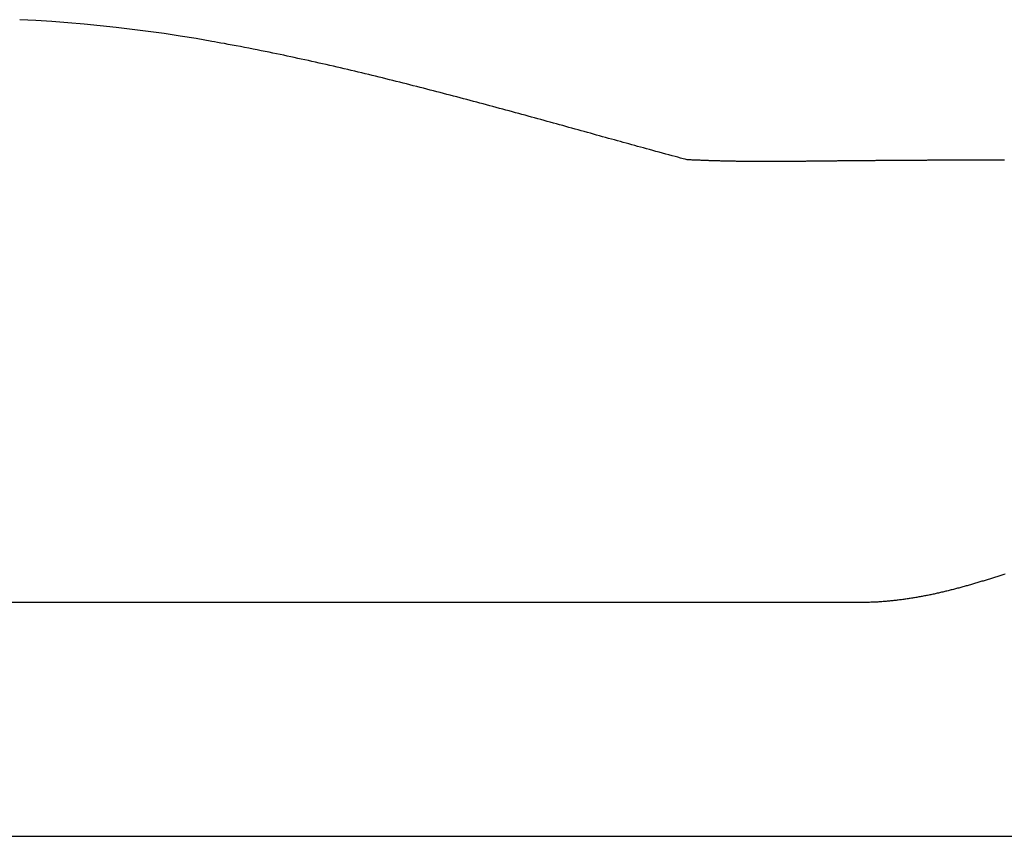
# Model space of a CAD drawing. Extents: x 249 to 441, y 69 to 227.
# Drawn here: x 303 to 304, y 205 to 206 of the extents above; entities that cross this region are included whole.
import ezdxf

# ---------------------------------------------------------------- set-up
doc = ezdxf.new("R2010")
doc.units = 0
doc.header["$MEASUREMENT"] = 0
doc.layers.add('PIC15', color=7, linetype='CONTINUOUS')

msp = doc.modelspace()

# ---------------------------------------------------------------- linework, layer by layer
at = {"layer": 'PIC15', "color": 7, "linetype": 'Continuous'}
for p, q in [((303.01636, 205.89358), (303.00591, 205.89416)), ((303.0268, 205.89289), (303.01636, 205.89358)), ((303.03724, 205.8921), (303.0268, 205.89289)), ((303.04767, 205.89121), (303.03724, 205.8921)), ((303.05808, 205.89021), (303.04767, 205.89121)), ((303.06849, 205.8891), (303.05808, 205.89021)), ((303.07889, 205.88788), (303.06849, 205.8891)), ((303.08928, 205.88655), (303.07889, 205.88788)), ((303.09966, 205.88511), (303.08928, 205.88655)), ((303.11003, 205.88355), (303.09966, 205.88511)), ((303.12039, 205.88188), (303.11003, 205.88355)), ((303.13074, 205.88009), (303.12039, 205.88188)), ((303.13243, 205.87978), (303.13074, 205.88009)), ((303.13435, 205.87942), (303.13243, 205.87978)), ((303.13647, 205.87902), (303.13435, 205.87942)), ((303.13877, 205.8786), (303.13647, 205.87902)), ((303.14122, 205.87814), (303.13877, 205.8786)), ((303.14379, 205.87766), (303.14122, 205.87814)), ((303.14645, 205.87716), (303.14379, 205.87766)), ((303.14917, 205.87664), (303.14645, 205.87716)), ((303.15193, 205.87611), (303.14917, 205.87664)), ((303.1547, 205.87558), (303.15193, 205.87611)), ((303.15744, 205.87505), (303.1547, 205.87558)), ((303.16014, 205.87452), (303.15744, 205.87505)), ((303.16276, 205.87401), (303.16014, 205.87452)), ((303.16532, 205.8735), (303.16276, 205.87401)), ((303.16781, 205.87299), (303.16532, 205.8735)), ((303.17025, 205.87249), (303.16781, 205.87299)), ((303.17264, 205.872), (303.17025, 205.87249)), ((303.17499, 205.87151), (303.17264, 205.872)), ((303.17732, 205.87102), (303.17499, 205.87151)), ((303.17961, 205.87053), (303.17732, 205.87102)), ((303.18189, 205.87004), (303.17961, 205.87053)), ((303.18417, 205.86955), (303.18189, 205.87004)), ((303.18644, 205.86906), (303.18417, 205.86955)), ((303.18872, 205.86856), (303.18644, 205.86906)), ((303.19101, 205.86806), (303.18872, 205.86856)), ((303.19331, 205.86755), (303.19101, 205.86806)), ((303.19562, 205.86704), (303.19331, 205.86755)), ((303.19794, 205.86652), (303.19562, 205.86704)), ((303.20026, 205.866), (303.19794, 205.86652)), ((303.20259, 205.86548), (303.20026, 205.866)), ((303.20493, 205.86495), (303.20259, 205.86548)), ((303.20726, 205.86442), (303.20493, 205.86495)), ((303.20959, 205.86389), (303.20726, 205.86442)), ((303.21191, 205.86335), (303.20959, 205.86389)), ((303.21423, 205.86282), (303.21191, 205.86335)), ((303.21655, 205.86228), (303.21423, 205.86282)), ((303.21885, 205.86174), (303.21655, 205.86228)), ((303.22114, 205.8612), (303.21885, 205.86174)), ((303.22343, 205.86066), (303.22114, 205.8612)), ((303.2257, 205.86012), (303.22343, 205.86066)), ((303.22797, 205.85958), (303.2257, 205.86012)), ((303.23023, 205.85903), (303.22797, 205.85958)), ((303.23249, 205.85849), (303.23023, 205.85903)), ((303.23474, 205.85794), (303.23249, 205.85849)), ((303.23698, 205.8574), (303.23474, 205.85794)), ((303.23922, 205.85685), (303.23698, 205.8574)), ((303.24146, 205.8563), (303.23922, 205.85685)), ((303.24369, 205.85575), (303.24146, 205.8563)), ((303.24592, 205.8552), (303.24369, 205.85575)), ((303.24814, 205.85464), (303.24592, 205.8552)), ((303.25037, 205.85409), (303.24814, 205.85464)), ((303.25259, 205.85353), (303.25037, 205.85409)), ((303.2548, 205.85298), (303.25259, 205.85353)), ((303.25702, 205.85242), (303.2548, 205.85298)), ((303.25922, 205.85186), (303.25702, 205.85242)), ((303.26143, 205.8513), (303.25922, 205.85186)), ((303.26363, 205.85074), (303.26143, 205.8513)), ((303.26583, 205.85018), (303.26363, 205.85074)), ((303.26802, 205.84961), (303.26583, 205.85018)), ((303.27021, 205.84905), (303.26802, 205.84961)), ((303.2724, 205.84849), (303.27021, 205.84905)), ((303.27458, 205.84792), (303.2724, 205.84849)), ((303.27676, 205.84736), (303.27458, 205.84792)), ((303.27893, 205.84679), (303.27676, 205.84736)), ((303.2811, 205.84623), (303.27893, 205.84679)), ((303.28327, 205.84566), (303.2811, 205.84623)), ((303.28543, 205.84509), (303.28327, 205.84566)), ((303.28759, 205.84453), (303.28543, 205.84509)), ((303.28974, 205.84396), (303.28759, 205.84453)), ((303.29189, 205.84339), (303.28974, 205.84396)), ((303.29404, 205.84282), (303.29189, 205.84339)), ((303.29618, 205.84226), (303.29404, 205.84282)), ((303.29832, 205.84169), (303.29618, 205.84226)), ((303.30045, 205.84112), (303.29832, 205.84169)), ((303.30259, 205.84055), (303.30045, 205.84112)), ((303.30471, 205.83999), (303.30259, 205.84055)), ((303.30683, 205.83942), (303.30471, 205.83999)), ((303.30895, 205.83885), (303.30683, 205.83942)), ((303.31106, 205.83828), (303.30895, 205.83885)), ((303.31317, 205.83772), (303.31106, 205.83828)), ((303.31528, 205.83715), (303.31317, 205.83772)), ((303.31738, 205.83658), (303.31528, 205.83715)), ((303.31948, 205.83602), (303.31738, 205.83658)), ((303.32157, 205.83545), (303.31948, 205.83602)), ((303.32366, 205.83488), (303.32157, 205.83545)), ((303.32574, 205.83432), (303.32366, 205.83488)), ((303.32782, 205.83375), (303.32574, 205.83432)), ((303.3299, 205.83319), (303.32782, 205.83375)), ((303.33197, 205.83262), (303.3299, 205.83319)), ((303.33403, 205.83206), (303.33197, 205.83262)), ((303.33609, 205.83149), (303.33403, 205.83206)), ((303.33815, 205.83093), (303.33609, 205.83149)), ((303.3402, 205.83037), (303.33815, 205.83093)), ((303.34224, 205.82981), (303.3402, 205.83037)), ((303.34428, 205.82925), (303.34224, 205.82981)), ((303.34632, 205.82869), (303.34428, 205.82925)), ((303.34835, 205.82813), (303.34632, 205.82869)), ((303.35038, 205.82757), (303.34835, 205.82813)), ((303.3524, 205.82701), (303.35038, 205.82757)), ((303.35441, 205.82646), (303.3524, 205.82701)), ((303.35643, 205.8259), (303.35441, 205.82646)), ((303.35844, 205.82535), (303.35643, 205.8259)), ((303.36044, 205.82479), (303.35844, 205.82535)), ((303.36245, 205.82424), (303.36044, 205.82479)), ((303.36445, 205.82368), (303.36245, 205.82424)), ((303.36645, 205.82313), (303.36445, 205.82368)), ((303.36845, 205.82258), (303.36645, 205.82313)), ((303.37045, 205.82202), (303.36845, 205.82258)), ((303.37245, 205.82147), (303.37045, 205.82202)), ((303.37444, 205.82092), (303.37245, 205.82147)), ((303.37643, 205.82037), (303.37444, 205.82092)), ((303.37842, 205.81982), (303.37643, 205.82037)), ((303.3804, 205.81927), (303.37842, 205.81982)), ((303.38238, 205.81872), (303.3804, 205.81927)), ((303.38434, 205.81818), (303.38238, 205.81872)), ((303.38629, 205.81764), (303.38434, 205.81818)), ((303.38824, 205.8171), (303.38629, 205.81764)), ((303.39016, 205.81657), (303.38824, 205.8171)), ((303.39208, 205.81604), (303.39016, 205.81657)), ((303.39397, 205.81551), (303.39208, 205.81604)), ((303.39585, 205.815), (303.39397, 205.81551)), ((303.39772, 205.81448), (303.39585, 205.815)), ((303.39958, 205.81397), (303.39772, 205.81448)), ((303.40144, 205.81345), (303.39958, 205.81397)), ((303.4033, 205.81294), (303.40144, 205.81345)), ((303.40517, 205.81242), (303.4033, 205.81294)), ((303.40706, 205.8119), (303.40517, 205.81242)), ((303.40897, 205.81138), (303.40706, 205.8119)), ((303.4109, 205.81085), (303.40897, 205.81138)), ((303.41286, 205.81031), (303.4109, 205.81085)), ((303.41486, 205.80977), (303.41286, 205.81031)), ((303.41691, 205.80921), (303.41486, 205.80977)), ((303.41899, 205.80864), (303.41691, 205.80921)), ((303.42111, 205.80807), (303.41899, 205.80864)), ((303.42323, 205.8075), (303.42111, 205.80807)), ((303.42533, 205.80692), (303.42323, 205.8075)), ((303.4274, 205.80636), (303.42533, 205.80692)), ((303.42942, 205.80582), (303.4274, 205.80636)), ((303.43137, 205.80529), (303.42942, 205.80582)), ((303.43322, 205.8048), (303.43137, 205.80529)), ((303.43495, 205.80433), (303.43322, 205.8048)), ((303.43655, 205.8039), (303.43495, 205.80433)), ((303.438, 205.80351), (303.43655, 205.8039)), ((303.43927, 205.80316), (303.438, 205.80351)), ((303.43967, 205.80315), (303.43927, 205.80316)), ((303.44013, 205.80313), (303.43967, 205.80315)), ((303.44064, 205.80311), (303.44013, 205.80313)), ((303.4412, 205.80308), (303.44064, 205.80311)), ((303.44179, 205.80306), (303.4412, 205.80308)), ((303.4424, 205.80303), (303.44179, 205.80306)), ((303.44305, 205.80301), (303.4424, 205.80303)), ((303.44371, 205.80298), (303.44305, 205.80301)), ((303.44437, 205.80295), (303.44371, 205.80298)), ((303.44505, 205.80292), (303.44437, 205.80295)), ((303.44572, 205.80289), (303.44505, 205.80292)), ((303.44638, 205.80287), (303.44572, 205.80289)), ((303.44702, 205.80284), (303.44638, 205.80287)), ((303.44765, 205.80282), (303.44702, 205.80284)), ((303.44827, 205.80279), (303.44765, 205.80282)), ((303.44888, 205.80277), (303.44827, 205.80279)), ((303.44948, 205.80275), (303.44888, 205.80277)), ((303.45008, 205.80272), (303.44948, 205.80275)), ((303.45066, 205.8027), (303.45008, 205.80272)), ((303.45125, 205.80268), (303.45066, 205.8027)), ((303.45183, 205.80266), (303.45125, 205.80268)), ((303.45242, 205.80264), (303.45183, 205.80266)), ((303.45301, 205.80262), (303.45242, 205.80264)), ((303.4536, 205.8026), (303.45301, 205.80262)), ((303.4542, 205.80258), (303.4536, 205.8026)), ((303.4548, 205.80256), (303.4542, 205.80258)), ((303.45541, 205.80254), (303.4548, 205.80256)), ((303.45602, 205.80252), (303.45541, 205.80254)), ((303.45664, 205.8025), (303.45602, 205.80252)), ((303.45726, 205.80248), (303.45664, 205.8025)), ((303.45789, 205.80246), (303.45726, 205.80248)), ((303.45851, 205.80244), (303.45789, 205.80246)), ((303.45914, 205.80243), (303.45851, 205.80244)), ((303.45978, 205.80241), (303.45914, 205.80243)), ((303.46041, 205.80239), (303.45978, 205.80241)), ((303.46104, 205.80238), (303.46041, 205.80239)), ((303.46168, 205.80236), (303.46104, 205.80238)), ((303.46231, 205.80235), (303.46168, 205.80236)), ((303.46295, 205.80233), (303.46231, 205.80235)), ((303.46358, 205.80232), (303.46295, 205.80233)), ((303.46422, 205.8023), (303.46358, 205.80232)), ((303.46486, 205.80229), (303.46422, 205.8023)), ((303.46549, 205.80228), (303.46486, 205.80229)), ((303.46613, 205.80226), (303.46549, 205.80228)), ((303.46677, 205.80225), (303.46613, 205.80226)), ((303.46741, 205.80224), (303.46677, 205.80225)), ((303.46806, 205.80223), (303.46741, 205.80224)), ((303.4687, 205.80221), (303.46806, 205.80223)), ((303.46934, 205.8022), (303.4687, 205.80221)), ((303.46999, 205.80219), (303.46934, 205.8022)), ((303.47064, 205.80218), (303.46999, 205.80219)), ((303.47128, 205.80217), (303.47064, 205.80218)), ((303.47193, 205.80216), (303.47128, 205.80217)), ((303.47258, 205.80215), (303.47193, 205.80216)), ((303.47323, 205.80215), (303.47258, 205.80215)), ((303.47388, 205.80214), (303.47323, 205.80215)), ((303.47453, 205.80213), (303.47388, 205.80214)), ((303.47519, 205.80212), (303.47453, 205.80213)), ((303.47584, 205.80211), (303.47519, 205.80212)), ((303.47649, 205.80211), (303.47584, 205.80211)), ((303.47715, 205.8021), (303.47649, 205.80211)), ((303.4778, 205.80209), (303.47715, 205.8021)), ((303.47845, 205.80209), (303.4778, 205.80209)), ((303.47911, 205.80208), (303.47845, 205.80209)), ((303.47976, 205.80208), (303.47911, 205.80208)), ((303.48042, 205.80207), (303.47976, 205.80208)), ((303.48107, 205.80207), (303.48042, 205.80207)), ((303.48173, 205.80206), (303.48107, 205.80207)), ((303.48238, 205.80206), (303.48173, 205.80206)), ((303.48304, 205.80205), (303.48238, 205.80206)), ((303.48369, 205.80205), (303.48304, 205.80205)), ((303.48435, 205.80205), (303.48369, 205.80205)), ((303.48501, 205.80204), (303.48435, 205.80205)), ((303.48566, 205.80204), (303.48501, 205.80204)), ((303.48632, 205.80204), (303.48566, 205.80204)), ((303.48698, 205.80204), (303.48632, 205.80204)), ((303.48763, 205.80204), (303.48698, 205.80204)), ((303.48829, 205.80203), (303.48763, 205.80204)), ((303.48895, 205.80203), (303.48829, 205.80203)), ((303.48961, 205.80203), (303.48895, 205.80203)), ((303.49026, 205.80203), (303.48961, 205.80203)), ((303.49092, 205.80203), (303.49026, 205.80203)), ((303.49158, 205.80203), (303.49092, 205.80203)), ((303.49224, 205.80203), (303.49158, 205.80203)), ((303.4929, 205.80203), (303.49224, 205.80203)), ((303.49356, 205.80203), (303.4929, 205.80203)), ((303.49421, 205.80203), (303.49356, 205.80203)), ((303.49487, 205.80203), (303.49421, 205.80203)), ((303.49553, 205.80203), (303.49487, 205.80203)), ((303.49619, 205.80204), (303.49553, 205.80203)), ((303.49685, 205.80204), (303.49619, 205.80204)), ((303.49751, 205.80204), (303.49685, 205.80204)), ((303.49817, 205.80204), (303.49751, 205.80204)), ((303.49883, 205.80205), (303.49817, 205.80204)), ((303.49949, 205.80205), (303.49883, 205.80205)), ((303.50015, 205.80205), (303.49949, 205.80205)), ((303.50081, 205.80205), (303.50015, 205.80205)), ((303.50146, 205.80206), (303.50081, 205.80205)), ((303.50212, 205.80206), (303.50146, 205.80206)), ((303.50278, 205.80206), (303.50212, 205.80206)), ((303.50344, 205.80207), (303.50278, 205.80206)), ((303.5041, 205.80207), (303.50344, 205.80207)), ((303.50476, 205.80208), (303.5041, 205.80207)), ((303.50542, 205.80208), (303.50476, 205.80208)), ((303.50608, 205.80209), (303.50542, 205.80208)), ((303.50674, 205.80209), (303.50608, 205.80209)), ((303.5074, 205.8021), (303.50674, 205.80209)), ((303.50805, 205.8021), (303.5074, 205.8021)), ((303.50871, 205.80211), (303.50805, 205.8021)), ((303.50937, 205.80211), (303.50871, 205.80211)), ((303.51003, 205.80212), (303.50937, 205.80211)), ((303.51069, 205.80212), (303.51003, 205.80212)), ((303.51135, 205.80213), (303.51069, 205.80212)), ((303.512, 205.80214), (303.51135, 205.80213)), ((303.51266, 205.80214), (303.512, 205.80214)), ((303.51332, 205.80215), (303.51266, 205.80214)), ((303.51398, 205.80215), (303.51332, 205.80215)), ((303.51464, 205.80216), (303.51398, 205.80215)), ((303.51529, 205.80217), (303.51464, 205.80216)), ((303.51595, 205.80217), (303.51529, 205.80217)), ((303.51661, 205.80218), (303.51595, 205.80217)), ((303.51726, 205.80219), (303.51661, 205.80218)), ((303.51792, 205.80219), (303.51726, 205.80219)), ((303.51858, 205.8022), (303.51792, 205.80219)), ((303.51923, 205.80221), (303.51858, 205.8022)), ((303.51989, 205.80221), (303.51923, 205.80221)), ((303.52054, 205.80222), (303.51989, 205.80221)), ((303.5212, 205.80223), (303.52054, 205.80222)), ((303.52185, 205.80223), (303.5212, 205.80223)), ((303.52251, 205.80224), (303.52185, 205.80223)), ((303.52316, 205.80225), (303.52251, 205.80224)), ((303.52382, 205.80226), (303.52316, 205.80225)), ((303.52447, 205.80226), (303.52382, 205.80226)), ((303.52513, 205.80227), (303.52447, 205.80226)), ((303.52578, 205.80228), (303.52513, 205.80227)), ((303.52643, 205.80228), (303.52578, 205.80228)), ((303.52708, 205.80229), (303.52643, 205.80228)), ((303.52774, 205.8023), (303.52708, 205.80229)), ((303.52839, 205.8023), (303.52774, 205.8023)), ((303.52904, 205.80231), (303.52839, 205.8023)), ((303.52969, 205.80232), (303.52904, 205.80231)), ((303.53034, 205.80232), (303.52969, 205.80232)), ((303.53099, 205.80233), (303.53034, 205.80232)), ((303.53164, 205.80234), (303.53099, 205.80233)), ((303.53229, 205.80234), (303.53164, 205.80234)), ((303.53294, 205.80235), (303.53229, 205.80234)), ((303.53359, 205.80236), (303.53294, 205.80235)), ((303.53424, 205.80236), (303.53359, 205.80236)), ((303.53489, 205.80237), (303.53424, 205.80236)), ((303.53554, 205.80238), (303.53489, 205.80237)), ((303.53618, 205.80238), (303.53554, 205.80238)), ((303.53683, 205.80239), (303.53618, 205.80238)), ((303.53748, 205.8024), (303.53683, 205.80239)), ((303.53812, 205.8024), (303.53748, 205.8024)), ((303.53877, 205.80241), (303.53812, 205.8024)), ((303.53941, 205.80241), (303.53877, 205.80241)), ((303.54006, 205.80242), (303.53941, 205.80241)), ((303.5407, 205.80243), (303.54006, 205.80242)), ((303.54135, 205.80243), (303.5407, 205.80243)), ((303.54199, 205.80244), (303.54135, 205.80243)), ((303.54263, 205.80244), (303.54199, 205.80244)), ((303.54327, 205.80245), (303.54263, 205.80244)), ((303.54391, 205.80246), (303.54327, 205.80245)), ((303.54455, 205.80246), (303.54391, 205.80246)), ((303.54519, 205.80247), (303.54455, 205.80246)), ((303.54583, 205.80247), (303.54519, 205.80247)), ((303.54647, 205.80248), (303.54583, 205.80247)), ((303.54711, 205.80249), (303.54647, 205.80248)), ((303.54775, 205.80249), (303.54711, 205.80249)), ((303.54839, 205.8025), (303.54775, 205.80249)), ((303.54902, 205.8025), (303.54839, 205.8025)), ((303.54966, 205.80251), (303.54902, 205.8025)), ((303.55029, 205.80251), (303.54966, 205.80251)), ((303.55093, 205.80252), (303.55029, 205.80251)), ((303.55156, 205.80252), (303.55093, 205.80252)), ((303.55219, 205.80253), (303.55156, 205.80252)), ((303.55283, 205.80253), (303.55219, 205.80253)), ((303.55346, 205.80254), (303.55283, 205.80253)), ((303.55409, 205.80255), (303.55346, 205.80254)), ((303.55472, 205.80255), (303.55409, 205.80255)), ((303.55535, 205.80256), (303.55472, 205.80255)), ((303.55598, 205.80256), (303.55535, 205.80256)), ((303.55661, 205.80257), (303.55598, 205.80256)), ((303.55724, 205.80257), (303.55661, 205.80257)), ((303.55786, 205.80258), (303.55724, 205.80257)), ((303.55849, 205.80258), (303.55786, 205.80258)), ((303.55912, 205.80259), (303.55849, 205.80258)), ((303.55974, 205.80259), (303.55912, 205.80259)), ((303.56037, 205.8026), (303.55974, 205.80259)), ((303.56099, 205.8026), (303.56037, 205.8026)), ((303.56161, 205.80261), (303.56099, 205.8026)), ((303.56224, 205.80261), (303.56161, 205.80261)), ((303.56286, 205.80261), (303.56224, 205.80261)), ((303.56348, 205.80262), (303.56286, 205.80261)), ((303.5641, 205.80262), (303.56348, 205.80262)), ((303.56472, 205.80263), (303.5641, 205.80262)), ((303.56534, 205.80263), (303.56472, 205.80263)), ((303.56596, 205.80264), (303.56534, 205.80263)), ((303.56657, 205.80264), (303.56596, 205.80264)), ((303.56719, 205.80265), (303.56657, 205.80264)), ((303.56781, 205.80265), (303.56719, 205.80265)), ((303.56842, 205.80265), (303.56781, 205.80265)), ((303.56904, 205.80266), (303.56842, 205.80265)), ((303.56965, 205.80266), (303.56904, 205.80266)), ((303.57026, 205.80267), (303.56965, 205.80266)), ((303.57087, 205.80267), (303.57026, 205.80267)), ((303.57149, 205.80268), (303.57087, 205.80267)), ((303.5721, 205.80268), (303.57149, 205.80268)), ((303.57271, 205.80268), (303.5721, 205.80268)), ((303.57331, 205.80269), (303.57271, 205.80268)), ((303.57392, 205.80269), (303.57331, 205.80269)), ((303.57453, 205.8027), (303.57392, 205.80269)), ((303.57514, 205.8027), (303.57453, 205.8027)), ((303.57574, 205.8027), (303.57514, 205.8027)), ((303.57635, 205.80271), (303.57574, 205.8027)), ((303.57695, 205.80271), (303.57635, 205.80271)), ((303.57755, 205.80272), (303.57695, 205.80271)), ((303.57815, 205.80272), (303.57755, 205.80272)), ((303.57876, 205.80272), (303.57815, 205.80272)), ((303.57936, 205.80273), (303.57876, 205.80272)), ((303.57996, 205.80273), (303.57936, 205.80273)), ((303.58055, 205.80273), (303.57996, 205.80273)), ((303.58115, 205.80274), (303.58055, 205.80273)), ((303.58175, 205.80274), (303.58115, 205.80274)), ((303.58234, 205.80274), (303.58175, 205.80274)), ((303.58294, 205.80275), (303.58234, 205.80274)), ((303.58353, 205.80275), (303.58294, 205.80275)), ((303.58413, 205.80276), (303.58353, 205.80275)), ((303.58472, 205.80276), (303.58413, 205.80276)), ((303.58531, 205.80276), (303.58472, 205.80276)), ((303.5859, 205.80277), (303.58531, 205.80276)), ((303.58649, 205.80277), (303.5859, 205.80277)), ((303.58708, 205.80277), (303.58649, 205.80277)), ((303.58767, 205.80278), (303.58708, 205.80277)), ((303.58826, 205.80278), (303.58767, 205.80278)), ((303.58884, 205.80278), (303.58826, 205.80278)), ((303.58943, 205.80278), (303.58884, 205.80278)), ((303.59001, 205.80279), (303.58943, 205.80278)), ((303.59059, 205.80279), (303.59001, 205.80279)), ((303.59118, 205.80279), (303.59059, 205.80279)), ((303.59176, 205.8028), (303.59118, 205.80279)), ((303.59234, 205.8028), (303.59176, 205.8028)), ((303.59292, 205.8028), (303.59234, 205.8028)), ((303.59349, 205.80281), (303.59292, 205.8028)), ((303.59407, 205.80281), (303.59349, 205.80281)), ((303.59465, 205.80281), (303.59407, 205.80281)), ((303.59522, 205.80282), (303.59465, 205.80281)), ((303.5958, 205.80282), (303.59522, 205.80282)), ((303.59637, 205.80282), (303.5958, 205.80282)), ((303.59694, 205.80282), (303.59637, 205.80282)), ((303.59751, 205.80283), (303.59694, 205.80282)), ((303.59808, 205.80283), (303.59751, 205.80283)), ((303.59865, 205.80283), (303.59808, 205.80283)), ((303.59922, 205.80283), (303.59865, 205.80283)), ((303.59979, 205.80284), (303.59922, 205.80283)), ((303.60035, 205.80284), (303.59979, 205.80284)), ((303.60092, 205.80284), (303.60035, 205.80284)), ((303.60148, 205.80285), (303.60092, 205.80284)), ((303.60205, 205.80285), (303.60148, 205.80285)), ((303.60261, 205.80285), (303.60205, 205.80285)), ((303.60317, 205.80285), (303.60261, 205.80285)), ((303.60373, 205.80286), (303.60317, 205.80285)), ((303.60429, 205.80286), (303.60373, 205.80286)), ((303.60484, 205.80286), (303.60429, 205.80286)), ((303.6054, 205.80286), (303.60484, 205.80286)), ((303.60596, 205.80287), (303.6054, 205.80286)), ((303.60651, 205.80287), (303.60596, 205.80287)), ((303.60706, 205.80287), (303.60651, 205.80287)), ((303.60762, 205.80287), (303.60706, 205.80287)), ((303.60817, 205.80287), (303.60762, 205.80287)), ((303.60872, 205.80288), (303.60817, 205.80287)), ((303.60927, 205.80288), (303.60872, 205.80288)), ((303.60981, 205.80288), (303.60927, 205.80288)), ((303.61036, 205.80288), (303.60981, 205.80288)), ((303.6109, 205.80289), (303.61036, 205.80288)), ((303.61145, 205.80289), (303.6109, 205.80289)), ((303.61199, 205.80289), (303.61145, 205.80289)), ((303.61253, 205.80289), (303.61199, 205.80289)), ((303.61307, 205.80289), (303.61253, 205.80289)), ((303.61361, 205.8029), (303.61307, 205.80289)), ((303.61415, 205.8029), (303.61361, 205.8029)), ((303.61469, 205.8029), (303.61415, 205.8029)), ((303.61523, 205.8029), (303.61469, 205.8029)), ((303.61576, 205.8029), (303.61523, 205.8029)), ((303.6163, 205.80291), (303.61576, 205.8029)), ((303.61683, 205.80291), (303.6163, 205.80291)), ((303.61736, 205.80291), (303.61683, 205.80291)), ((303.61789, 205.80291), (303.61736, 205.80291)), ((303.61842, 205.80291), (303.61789, 205.80291)), ((303.61895, 205.80292), (303.61842, 205.80291)), ((303.61948, 205.80292), (303.61895, 205.80292)), ((303.62, 205.80292), (303.61948, 205.80292)), ((303.62053, 205.80292), (303.62, 205.80292)), ((303.62105, 205.80292), (303.62053, 205.80292)), ((303.62157, 205.80292), (303.62105, 205.80292)), ((303.62209, 205.80293), (303.62157, 205.80292)), ((303.62262, 205.80293), (303.62209, 205.80293)), ((303.62313, 205.80293), (303.62262, 205.80293)), ((303.62365, 205.80293), (303.62313, 205.80293)), ((303.62417, 205.80293), (303.62365, 205.80293)), ((303.62469, 205.80293), (303.62417, 205.80293)), ((303.6252, 205.80294), (303.62469, 205.80293)), ((303.62571, 205.80294), (303.6252, 205.80294)), ((303.62623, 205.80294), (303.62571, 205.80294)), ((303.62674, 205.80294), (303.62623, 205.80294)), ((303.62725, 205.80294), (303.62674, 205.80294)), ((303.62776, 205.80294), (303.62725, 205.80294)), ((303.62826, 205.80294), (303.62776, 205.80294)), ((303.62877, 205.80294), (303.62826, 205.80294)), ((303.62928, 205.80295), (303.62877, 205.80294)), ((303.62978, 205.80295), (303.62928, 205.80295)), ((303.63028, 205.80295), (303.62978, 205.80295)), ((303.63079, 205.80295), (303.63028, 205.80295)), ((303.63129, 205.80295), (303.63079, 205.80295)), ((303.63179, 205.80295), (303.63129, 205.80295)), ((303.63229, 205.80295), (303.63179, 205.80295)), ((303.63278, 205.80295), (303.63229, 205.80295)), ((303.63328, 205.80295), (303.63278, 205.80295)), ((303.63377, 205.80295), (303.63328, 205.80295)), ((303.63427, 205.80296), (303.63377, 205.80295)), ((303.63476, 205.80296), (303.63427, 205.80296)), ((303.63525, 205.80296), (303.63476, 205.80296)), ((303.63574, 205.80296), (303.63525, 205.80296)), ((303.63623, 205.80296), (303.63574, 205.80296)), ((303.63672, 205.80296), (303.63623, 205.80296)), ((303.63721, 205.80296), (303.63672, 205.80296)), ((303.6377, 205.80296), (303.63721, 205.80296)), ((303.63818, 205.80296), (303.6377, 205.80296)), ((303.63866, 205.80296), (303.63818, 205.80296)), ((303.63915, 205.80296), (303.63866, 205.80296)), ((303.63963, 205.80296), (303.63915, 205.80296)), ((303.64011, 205.80296), (303.63963, 205.80296)), ((303.64059, 205.80296), (303.64011, 205.80296)), ((303.64107, 205.80296), (303.64059, 205.80296)), ((303.64154, 205.80296), (303.64107, 205.80296)), ((303.64202, 205.80296), (303.64154, 205.80296)), ((303.64249, 205.80296), (303.64202, 205.80296)), ((303.64297, 205.80296), (303.64249, 205.80296)), ((303.64344, 205.80296), (303.64297, 205.80296)), ((303.64391, 205.80296), (303.64344, 205.80296)), ((303.64438, 205.80296), (303.64391, 205.80296)), ((303.64485, 205.80296), (303.64438, 205.80296)), ((303.64532, 205.80296), (303.64485, 205.80296)), ((303.62856, 205.52879), (303.62788, 205.52859)), ((303.62924, 205.529), (303.62856, 205.52879)), ((303.62993, 205.5292), (303.62924, 205.529)), ((303.63061, 205.52941), (303.62993, 205.5292)), ((303.6313, 205.52962), (303.63061, 205.52941)), ((303.63198, 205.52983), (303.6313, 205.52962)), ((303.63266, 205.53004), (303.63198, 205.52983)), ((303.63335, 205.53024), (303.63266, 205.53004)), ((303.63403, 205.53045), (303.63335, 205.53024)), ((303.63471, 205.53066), (303.63403, 205.53045)), ((303.63539, 205.53088), (303.63471, 205.53066)), ((303.63607, 205.53109), (303.63539, 205.53088)), ((303.63675, 205.5313), (303.63607, 205.53109)), ((303.63743, 205.53151), (303.63675, 205.5313)), ((303.63811, 205.53172), (303.63743, 205.53151)), ((303.6388, 205.53193), (303.63811, 205.53172)), ((303.63948, 205.53215), (303.6388, 205.53193)), ((303.64015, 205.53236), (303.63948, 205.53215)), ((303.64083, 205.53257), (303.64015, 205.53236)), ((303.64151, 205.53279), (303.64083, 205.53257)), ((303.64219, 205.533), (303.64151, 205.53279)), ((303.64287, 205.53322), (303.64219, 205.533)), ((303.64355, 205.53343), (303.64287, 205.53322)), ((303.64423, 205.53364), (303.64355, 205.53343)), ((303.6449, 205.53386), (303.64423, 205.53364)), ((303.64558, 205.53407), (303.6449, 205.53386)), ((303.6051, 205.52244), (303.6044, 205.52228)), ((303.60579, 205.5226), (303.6051, 205.52244)), ((303.60649, 205.52277), (303.60579, 205.5226)), ((303.60718, 205.52294), (303.60649, 205.52277)), ((303.60788, 205.5231), (303.60718, 205.52294)), ((303.60857, 205.52328), (303.60788, 205.5231)), ((303.60927, 205.52345), (303.60857, 205.52328)), ((303.60996, 205.52362), (303.60927, 205.52345)), ((303.61065, 205.5238), (303.60996, 205.52362)), ((303.61135, 205.52397), (303.61065, 205.5238)), ((303.61204, 205.52415), (303.61135, 205.52397)), ((303.61273, 205.52433), (303.61204, 205.52415)), ((303.61342, 205.52451), (303.61273, 205.52433)), ((303.61411, 205.52469), (303.61342, 205.52451)), ((303.61481, 205.52488), (303.61411, 205.52469)), ((303.6155, 205.52506), (303.61481, 205.52488)), ((303.61619, 205.52525), (303.6155, 205.52506)), ((303.61688, 205.52544), (303.61619, 205.52525)), ((303.61757, 205.52563), (303.61688, 205.52544)), ((303.61826, 205.52582), (303.61757, 205.52563)), ((303.61895, 205.52601), (303.61826, 205.52582)), ((303.61963, 205.5262), (303.61895, 205.52601)), ((303.62032, 205.52639), (303.61963, 205.5262)), ((303.62101, 205.52659), (303.62032, 205.52639)), ((303.6217, 205.52678), (303.62101, 205.52659)), ((303.62239, 205.52698), (303.6217, 205.52678)), ((303.62307, 205.52718), (303.62239, 205.52698)), ((303.62376, 205.52738), (303.62307, 205.52718)), ((303.62445, 205.52758), (303.62376, 205.52738)), ((303.62513, 205.52778), (303.62445, 205.52758)), ((303.62582, 205.52798), (303.62513, 205.52778)), ((303.62651, 205.52818), (303.62582, 205.52798)), ((303.62719, 205.52838), (303.62651, 205.52818)), ((303.62788, 205.52859), (303.62719, 205.52838)), ((303.5629, 205.51598), (303.56218, 205.51594)), ((303.5636, 205.51602), (303.5629, 205.51598)), ((303.5643, 205.51607), (303.5636, 205.51602)), ((303.565, 205.51612), (303.5643, 205.51607)), ((303.56569, 205.51617), (303.565, 205.51612)), ((303.56637, 205.51623), (303.56569, 205.51617)), ((303.56706, 205.51628), (303.56637, 205.51623)), ((303.56776, 205.51634), (303.56706, 205.51628)), ((303.56845, 205.5164), (303.56776, 205.51634)), ((303.56916, 205.51647), (303.56845, 205.5164)), ((303.56986, 205.51653), (303.56916, 205.51647)), ((303.57057, 205.5166), (303.56986, 205.51653)), ((303.57128, 205.51667), (303.57057, 205.5166)), ((303.572, 205.51674), (303.57128, 205.51667)), ((303.57271, 205.51682), (303.572, 205.51674)), ((303.57343, 205.5169), (303.57271, 205.51682)), ((303.57415, 205.51697), (303.57343, 205.5169)), ((303.57486, 205.51706), (303.57415, 205.51697)), ((303.57558, 205.51714), (303.57486, 205.51706)), ((303.5763, 205.51723), (303.57558, 205.51714)), ((303.57701, 205.51731), (303.5763, 205.51723)), ((303.57772, 205.5174), (303.57701, 205.51731)), ((303.57843, 205.51749), (303.57772, 205.5174)), ((303.57914, 205.51759), (303.57843, 205.51749)), ((303.57985, 205.51769), (303.57914, 205.51759)), ((303.58056, 205.51778), (303.57985, 205.51769)), ((303.58126, 205.51788), (303.58056, 205.51778)), ((303.58197, 205.51799), (303.58126, 205.51788)), ((303.58267, 205.51809), (303.58197, 205.51799)), ((303.58338, 205.5182), (303.58267, 205.51809)), ((303.58408, 205.51831), (303.58338, 205.5182)), ((303.58479, 205.51842), (303.58408, 205.51831)), ((303.58549, 205.51853), (303.58479, 205.51842)), ((303.58619, 205.51865), (303.58549, 205.51853)), ((303.5869, 205.51876), (303.58619, 205.51865)), ((303.5876, 205.51888), (303.5869, 205.51876)), ((303.58831, 205.519), (303.5876, 205.51888)), ((303.58901, 205.51912), (303.58831, 205.519)), ((303.58971, 205.51925), (303.58901, 205.51912)), ((303.59042, 205.51937), (303.58971, 205.51925)), ((303.59112, 205.5195), (303.59042, 205.51937)), ((303.59182, 205.51963), (303.59112, 205.5195)), ((303.59252, 205.51976), (303.59182, 205.51963)), ((303.59323, 205.5199), (303.59252, 205.51976)), ((303.59393, 205.52003), (303.59323, 205.5199)), ((303.59463, 205.52017), (303.59393, 205.52003)), ((303.59533, 205.52031), (303.59463, 205.52017)), ((303.59603, 205.52045), (303.59533, 205.52031)), ((303.59673, 205.52059), (303.59603, 205.52045)), ((303.59743, 205.52074), (303.59673, 205.52059)), ((303.59813, 205.52088), (303.59743, 205.52074)), ((303.59883, 205.52103), (303.59813, 205.52088)), ((303.59952, 205.52118), (303.59883, 205.52103)), ((303.60022, 205.52133), (303.59952, 205.52118)), ((303.60092, 205.52149), (303.60022, 205.52133)), ((303.60162, 205.52164), (303.60092, 205.52149)), ((303.60231, 205.5218), (303.60162, 205.52164)), ((303.60301, 205.52195), (303.60231, 205.5218)), ((303.60371, 205.52211), (303.60301, 205.52195)), ((303.6044, 205.52228), (303.60371, 205.52211)), ((303.55053, 205.51561), (293.58466, 205.51561)), ((303.55102, 205.51561), (303.55053, 205.51561)), ((303.55158, 205.51562), (303.55102, 205.51561)), ((303.55221, 205.51563), (303.55158, 205.51562)), ((303.55288, 205.51564), (303.55221, 205.51563)), ((303.5536, 205.51565), (303.55288, 205.51564)), ((303.55435, 205.51567), (303.5536, 205.51565)), ((303.55513, 205.51568), (303.55435, 205.51567)), ((303.55593, 205.5157), (303.55513, 205.51568)), ((303.55674, 205.51572), (303.55593, 205.5157)), ((303.55756, 205.51574), (303.55674, 205.51572)), ((303.55837, 205.51577), (303.55756, 205.51574)), ((303.55917, 205.5158), (303.55837, 205.51577)), ((303.55995, 205.51583), (303.55917, 205.5158)), ((303.56071, 205.51586), (303.55995, 205.51583)), ((303.56145, 205.5159), (303.56071, 205.51586)), ((303.56218, 205.51594), (303.56145, 205.5159)), ((293.68462, 205.36381), (304.28462, 205.36381))]:
    msp.add_line(p, q, dxfattribs=at)

doc.saveas('drawing.dxf')
